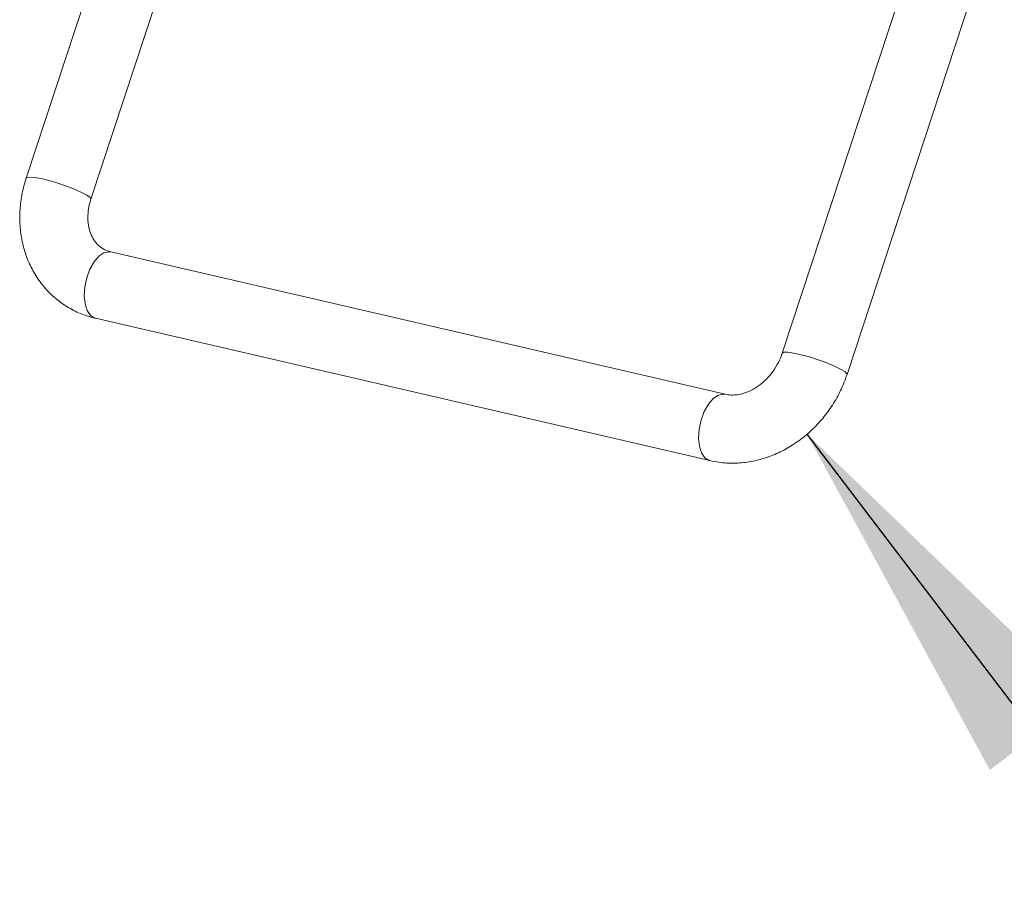
# Model space of a CAD drawing. Units: inches. Extents: x 2 to 195, y -7 to 151.
# Drawn here: x 151 to 157, y 101 to 106 of the extents above; entities that cross this region are included whole.
import ezdxf

# ---------------------------------------------------------------- set-up
doc = ezdxf.new("R2010")
doc.units = ezdxf.units.IN
doc.header["$MEASUREMENT"] = 0
doc.linetypes.add('SLD-Solid', pattern=[0])
doc.layers.add('FORMAT', color=7, linetype='SLD-Solid')

msp = doc.modelspace()

# ---------------------------------------------------------------- linework, layer by layer
at = {"color": 7, "linetype": 'SLD-Solid', "lineweight": 15, "ltscale": 18}
for p, q in [((151.4950025, 107.3307478), (150.7960419, 105.2059868)), ((151.1967903, 105.0741573), (151.7503873, 106.757027)), ((156.2490246, 106.4597559), (155.4797956, 104.1213897)), ((155.8805443, 103.9895575), (156.6497727, 106.3279264)), ((155.1256523, 103.8671448), (151.3201019, 104.7483798)), ((151.2249284, 104.3373814), (155.0304787, 103.4561464))]:
    msp.add_line(p, q, dxfattribs=at)
at = {"color": 7, "linetype": 'SLD-Solid', "lineweight": 15, "ltscale": 18, "flags": 128}
for points in [[(150.7960419, 105.2059868), (150.7990036, 105.2092525), (150.8159456, 105.2122409), (150.8462723, 105.2098782), (150.8877343, 105.2023358), (150.9372568, 105.1901787), (150.991167, 105.1743019), (151.0454666, 105.1558881), (151.0961282, 105.1363022), (151.1393947, 105.1169935), (151.1720571, 105.0993981)], [(151.1720571, 105.0993981), (151.1916925, 105.0848202), (151.1968457, 105.0743368), (151.1967903, 105.0741573)], [(151.2249284, 104.3373814), (151.2211189, 104.3384031), (151.1947238, 104.3546416), (151.1740984, 104.3848428), (151.1607718, 104.4267629), (151.1557335, 104.4772972), (151.1593555, 104.5326917), (151.17137, 104.5888465), (151.1908866, 104.6415878), (151.2164567, 104.6870111), (151.2461848, 104.7217452), (151.2778657, 104.7432134), (151.3091494, 104.7498212), (151.3201019, 104.7483798)], [(155.8805443, 103.9895575), (155.879883, 103.9944124), (155.8673722, 104.0070605), (155.8409771, 104.023299), (155.802656, 104.041924), (155.7552507, 104.0615548), (155.7022764, 104.0807342), (155.6476627, 104.0980392), (155.5954606, 104.1121894), (155.5495403, 104.1221315), (155.5133087, 104.127129), (155.489452, 104.1268148), (155.4797956, 104.1213897)], [(155.0305223, 103.4561359), (155.0266693, 103.4571681), (155.0002742, 103.4734065), (154.9796488, 103.5036078), (154.9663222, 103.5455279), (154.9612832, 103.5960595), (154.9649052, 103.6514566), (154.9769204, 103.7076088), (154.9964363, 103.7603527), (155.0220071, 103.8057761), (155.0517345, 103.8405101), (155.0834154, 103.8619757), (155.1146997, 103.8685862), (155.1245719, 103.867385)]]:
    msp.add_lwpolyline(points, dxfattribs=at)
at = {"color": 7, "linetype": 'SLD-Solid', "lineweight": 15, "ltscale": 18}
for points, knots in [([(150.7960419, 105.2059868), (150.7902096, 105.1868499), (150.7745086, 105.1353323), (150.7592052, 105.0489717), (150.7540257, 104.9483496), (150.7625271, 104.8491095), (150.7844354, 104.7534719), (150.8193792, 104.6634899), (150.8665369, 104.5811054), (150.9247747, 104.5080465), (150.992683, 104.4456255), (151.0687979, 104.3952108), (151.1468451, 104.3585279), (151.2004572, 104.3440087), (151.2249284, 104.3373814)], [0, 0, 0, 0, 0.054941984, 0.147906708, 0.240073251, 0.331052993, 0.420643752, 0.508727507, 0.595287893, 0.680436844, 0.764420439, 0.847604201, 0.930438995, 1, 1, 1, 1]), ([(151.3201019, 104.7483798), (151.3144903, 104.7498551), (151.2943903, 104.7551395), (151.2610019, 104.7719754), (151.2270023, 104.8034982), (151.2019706, 104.8431048), (151.1849927, 104.8894264), (151.1767817, 104.9431499), (151.1788761, 105.0010463), (151.1876394, 105.0450417), (151.1951126, 105.0688193), (151.1967903, 105.0741573)], [0, 0, 0, 0, 0.044451559, 0.159219529, 0.28214611, 0.395270089, 0.515214942, 0.657848641, 0.808975045, 0.957115266, 1, 1, 1, 1]), ([(155.4797956, 104.1213897), (155.4765376, 104.1121895), (155.4661034, 104.0827245), (155.4418091, 104.0355894), (155.4043375, 103.9834847), (155.3601331, 103.9389322), (155.3116534, 103.9036891), (155.2612914, 103.87872), (155.2114627, 103.8646576), (155.1658186, 103.8604022), (155.1379771, 103.8650759), (155.1256523, 103.8671448)], [0, 0, 0, 0, 0.061849005, 0.198080541, 0.334347425, 0.467299546, 0.594156524, 0.71268185, 0.821579055, 0.921016802, 1, 1, 1, 1]), ([(155.0304787, 103.4561464), (155.049848, 103.4522549), (155.0992405, 103.4423313), (155.1808772, 103.4383708), (155.2738799, 103.4465945), (155.3663202, 103.4683389), (155.4565572, 103.5030192), (155.5429477, 103.55015), (155.6238465, 103.6088915), (155.69767, 103.6781925), (155.7630238, 103.7567663), (155.818397, 103.8432294), (155.8567137, 103.9218743), (155.8743162, 103.9718686), (155.8805443, 103.9895575)], [0, 0, 0, 0, 0.05395616, 0.137590745, 0.222256689, 0.308423392, 0.396239121, 0.485690448, 0.576615379, 0.668739535, 0.761722196, 0.855188771, 0.94876314, 1, 1, 1, 1])]:
    msp.add_open_spline(points, degree=3, knots=knots, dxfattribs=at)
at = {"layer": 'FORMAT', "ltscale": 18}
msp.add_line((157.8513023, 100.7087737), (155.6333124, 103.6196206), dxfattribs=at)
msp.add_solid([(155.6333124, 103.6196206), (156.7651893, 101.5401845), (157.337881, 101.9765607)], dxfattribs=at)

doc.saveas('drawing.dxf')
